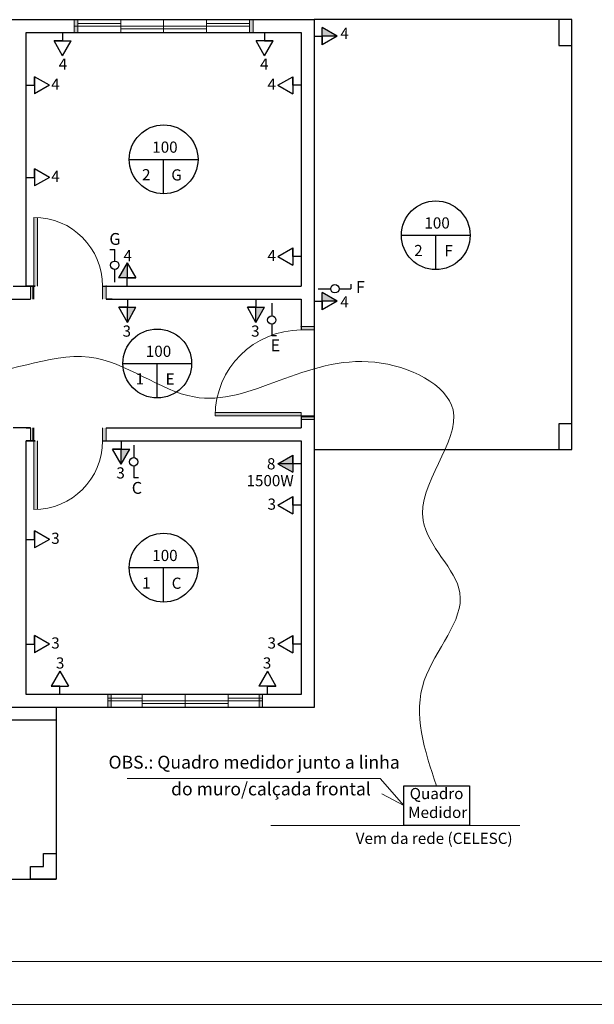
# Model space of a CAD drawing. Units: millimetres. Extents: x -15884 to -11257, y -2488 to 8252.
# Drawn here: x -13068 to -12400, y -96 to 1049 of the extents above; entities that cross this region are included whole.
import ezdxf
from ezdxf.enums import TextEntityAlignment as Align

# ---------------------------------------------------------------- set-up
doc = ezdxf.new("R2010")
doc.units = ezdxf.units.MM
for name, color, linetype, lineweight in [('ABERTURA', 98, 'Continuous', 9), ('ALFA Cotas', 1, 'Continuous', 9), ('ALFA Edifica', 7, 'Continuous', 25), ('ALFA Textos01', 176, 'Continuous', 18), ('ALFA Textos02', 7, 'Continuous', 18), ('HACHURA', 44, 'Continuous', 5), ('MARGEM', 252, 'Continuous', 13), ('OUTROS', 174, 'Continuous', 15)]:
    doc.layers.add(name, color=color, linetype=linetype, lineweight=lineweight)
doc.layers.add('ALFA Elétrica', color=5, linetype='Continuous')
doc.layers.add('VISTA', color=5, linetype='Continuous')
doc.styles.add('10mm', font='romans.shx', dxfattribs={"height": 5})
doc.styles.add('ROMANS', font='romans', dxfattribs={"height": 0.08})
doc.styles.get("Standard").update_dxf_attribs({"font": 'arial.ttf'})

# ---------------------------------------------------------------- blocks, each defined once
blk = doc.blocks.new('S3')
at = {"layer": 'ABERTURA'}
for points in [[(-579, 485), (-575, 485), (-575, 500), (-579, 500)], [(-375, 485), (-371, 485), (-371, 500), (-375, 500)], [(-622, 269.9), (-622, 190), (-626, 190), (-626, 270, -0.012506)], [(-626, 190), (-626, 175), (-630, 175), (-630, 190)], [(-542, 190), (-542, 175), (-546, 175), (-546, 190)], [(-315, 143), (-300, 143), (-300, 139), (-315, 139)], [(-315, 39), (-300, 39), (-300, 35), (-315, 35)], [(-626, 10), (-626, 25), (-630, 25), (-630, 10)], [(-542, 10), (-542, 25), (-546, 25), (-546, 10)], [(-622, -69.9), (-622, 10), (-626, 10), (-626, -70, 0.012506)], [(-540, -300), (-536, -300), (-536, -285), (-540, -285)], [(-364, -300), (-360, -300), (-360, -285), (-364, -285)], [(-364, -300), (-360, -300), (-360, -285), (-364, -285)]]:
    blk.add_hatch(color=252, dxfattribs=at).paths.add_polyline_path(points)
h = blk.add_hatch(color=252, dxfattribs=at)
h.dxf.hatch_style = 1
h.paths.add_polyline_path([(-315, 43), (-414.9, 43, 0.010003), (-415, 39), (-315, 39)])
at = {"layer": 'ABERTURA', "color": 252, "extrusion": (0, 0, -1)}
for p, q in [((-626, 270), (-626, 190)), ((-622, 190), (-622, 269.9)), ((-630, 190), (-630, 175)), ((-627.2, 190), (-627.2, 175)), ((-626, 190), (-626, 175)), ((-542, 190), (-546, 190)), ((-546, 175), (-546, 190)), ((-542, 175), (-542, 190)), ((-315, 143), (-315, 139)), ((-300, 143), (-315, 143)), ((-300, 139), (-315, 139)), ((-415, 39), (-315, 39)), ((-315, 43), (-414.9, 43)), ((-315, 39), (-300, 39)), ((-315, 37.8), (-300, 37.8)), ((-315, 35), (-300, 35)), ((-630, 10), (-630, 25)), ((-627.2, 10), (-627.2, 25)), ((-626, 10), (-626, 25)), ((-546, 25), (-546, 10)), ((-542, 25), (-542, 10)), ((-626, -70), (-626, 10)), ((-622, 10), (-622, -69.9)), ((-542, 10), (-546, 10))]:
    blk.add_line(p, q, dxfattribs=at)
at = {"layer": 'ABERTURA', "color": 252}
blk.add_line((-315, 43), (-315, 39), dxfattribs=at)
for points in [[(-579, 485), (-579, 500)], [(-575, 485), (-575, 500)], [(-575, 500), (-375, 500)], [(-575, 485), (-575, 500)], [(-575, 495.5), (-525, 495.5)], [(-525, 485), (-525, 500)], [(-475, 485), (-475, 500)], [(-475, 489.5), (-475, 495.5)], [(-425, 485), (-425, 500)], [(-425, 495.5), (-375, 495.5)], [(-375, 485), (-375, 500)], [(-375, 485), (-375, 500)], [(-371, 485), (-371, 500)], [(-579, 492.5), (-375, 492.5)], [(-375, 485), (-575, 485)], [(-525, 489.5), (-425, 489.5)], [(-630, 190), (-630, 175)], [(-542, 190), (-542, 175)], [(-315, 143), (-300, 143)], [(-315, 35), (-300, 35)], [(-630, 10), (-630, 25)], [(-542, 10), (-542, 25)], [(-540, -300), (-540, -285)], [(-540, -285), (-360, -285)], [(-540, -300), (-540, -285)], [(-536, -300), (-536, -285)], [(-536, -300), (-536, -285)], [(-500, -300), (-500, -285)], [(-450, -300), (-450, -285)], [(-400, -300), (-400, -285)], [(-364, -300), (-364, -285)], [(-364, -300), (-364, -285)], [(-360, -300), (-360, -285)], [(-360, -300), (-360, -285)], [(-360, -300), (-360, -285)], [(-540, -289.5), (-500, -289.5)], [(-540, -292.5), (-360, -292.5)], [(-500, -295.5), (-400, -295.5)], [(-450, -295.5), (-450, -289.5)], [(-400, -289.5), (-360, -289.5)], [(-360, -300), (-540, -300)]]:
    blk.add_lwpolyline(points, dxfattribs=at)
for centre, radius, start, end in [((-626, 190), 80, 0, 90), ((-315, 39), 100, 90, 180), ((-626, 10), 80, 270, 0)]:
    blk.add_arc(centre, radius, start, end, dxfattribs=at)
blk.add_point((-315, 143), dxfattribs=at)
at = {"layer": 'ALFA Edifica', "color": 252}
for p, q in [((-1300, 500), (-300, 500)), ((-300, 500), (-300, -300)), ((0, 500), (-300, 500)), ((0, 250), (0, 500)), ((-635, 190), (-635, 485)), ((-635, 485), (-315, 485)), ((-315, 485), (-315, 190)), ((-300, 350), (-300, -150)), ((0, 0), (0, 250)), ((-650, 190), (-635, 190)), ((-635, 190), (-624.5, 190)), ((-624.5, 190), (-635, 190)), ((-635, 190), (-624.5, 190)), ((-546, 190), (-315, 190)), ((-655, 175), (-630, 175)), ((-635, 175), (-630, 175)), ((-542, 175), (-315, 175)), ((-535, 175), (-542, 175)), ((-315, 175), (-315, 139)), ((-315, 39), (-315, 25)), ((-630, 25), (-650, 25)), ((-635, 25), (-630, 25)), ((-542, 25), (-315, 25)), ((-635, -285), (-635, 10)), ((-635, 10), (-624.5, 10)), ((-624.5, 10), (-635, 10)), ((-624.5, 10), (-635, 10)), ((-635, 10), (-624.5, 10)), ((-546, 10), (-315, 10)), ((-315, 10), (-315, -285)), ((-300, 0), (0, 0)), ((-315, -285), (-635, -285)), ((-300, -300), (-724, -300)), ((-600, -315), (-1000, -315))]:
    blk.add_line(p, q, dxfattribs=at)
for points in [[(-15, 470), (0, 470), (0, 500), (-15, 500)], [(-15, 0), (0, 0), (0, 30), (-15, 30)]]:
    blk.add_lwpolyline(points, close=True, dxfattribs=at)
for points in [[(-1000, -300), (-1000, -500), (-600, -500)], [(-600, -300), (-600, -500)], [(-615, -485), (-615, -470), (-600, -470), (-600, -500), (-615, -500)], [(-600, -485), (-600, -500), (-630, -500), (-630, -485), (-615, -485)]]:
    blk.add_lwpolyline(points, dxfattribs=at)
for p in [(-542, 190), (-542, 10)]:
    blk.add_point(p, dxfattribs=at)

msp = doc.modelspace()

# ---------------------------------------------------------------- hatches: boundary and pattern name
at = {"layer": 'ALFA Edifica'}
h = msp.add_hatch(color=256, dxfattribs=at)
h.dxf.hatch_style = 1
h.paths.add_polyline_path([(-12716.4, 1040.3), (-12716.4, 1030.3), (-12698.8, 1030.3)])
h = msp.add_hatch(color=256, dxfattribs=at)
h.dxf.hatch_style = 1
h.paths.add_polyline_path([(-12953.3, 749), (-12943.3, 749), (-12943.3, 766.6)])
h = msp.add_hatch(color=256, dxfattribs=at)
h.dxf.hatch_style = 1
h.paths.add_polyline_path([(-12716.4, 731.9), (-12716.4, 721.9), (-12698.8, 721.9)])
h = msp.add_hatch(color=256, dxfattribs=at)
h.dxf.hatch_style = 1
h.paths.add_polyline_path([(-12933.1, 714.9), (-12943.1, 714.9), (-12943.1, 697.3)])
h = msp.add_hatch(color=256, dxfattribs=at)
h.dxf.hatch_style = 1
h.paths.add_polyline_path([(-12783.5, 714.9), (-12793.5, 714.9), (-12793.5, 697.3)])
h = msp.add_hatch(color=256, dxfattribs=at)
h.dxf.hatch_style = 1
h.paths.add_polyline_path([(-12940.3, 549.9), (-12950.3, 549.9), (-12950.3, 532.3)])
for points in [[(-12768.1, 532.9), (-12750.5, 532.9), (-12750.5, 542.9)], [(-12768.1, 532.9), (-12750.5, 522.9), (-12750.5, 532.9)]]:
    msp.add_hatch(color=256, dxfattribs=at).paths.add_polyline_path(points)

# ---------------------------------------------------------------- linework, layer by layer
at = {"layer": 'ALFA Cotas'}
for p, q in [((-12943.3, 166.7), (-12649.1, 166.7)), ((-12649.1, 166.7), (-12621.5, 135.2)), ((-12621.5, 135.2), (-12647.1, 148.8))]:
    msp.add_line(p, q, dxfattribs=at)
at = {"layer": 'ALFA Edifica'}
for p, q in [((-12698.8, 1030.3), (-12716.4, 1030.3)), ((-12963.4, 782.3), (-12957.8, 782.3)), ((-12957.8, 768.7), (-12957.8, 782.3)), ((-12957.8, 744.3), (-12957.8, 759)), ((-12943.3, 766.6), (-12943.3, 749)), ((-12721.1, 736.4), (-12706.4, 736.4)), ((-12696.7, 736.4), (-12683.1, 736.4)), ((-12683.1, 741.9), (-12683.1, 736.4)), ((-12698.8, 721.9), (-12716.4, 721.9)), ((-12943.1, 697.3), (-12943.1, 714.9)), ((-12793.5, 697.3), (-12793.5, 714.9)), ((-12775.1, 719.6), (-12775.1, 704.9)), ((-12775.1, 695.2), (-12775.1, 681.6)), ((-12769.6, 681.6), (-12775.1, 681.6)), ((-12950.3, 532.3), (-12950.3, 549.9)), ((-12935.8, 554.6), (-12935.8, 539.9)), ((-12935.8, 530.2), (-12935.8, 516.6)), ((-12930.3, 516.6), (-12935.8, 516.6))]:
    msp.add_line(p, q, dxfattribs=at)
for points in [[(-13018.5, 1034.5), (-13018.5, 1024.9)], [(-12783.4, 1034.5), (-12783.4, 1024.9)], [(-12698.8, 1030.3), (-12716.4, 1040.3)], [(-12716.4, 1030.3), (-12716.4, 1020.3), (-12716.4, 1040.3)], [(-13018.5, 1007.3), (-13028.5, 1024.9)], [(-13018.5, 1024.9), (-13028.5, 1024.9), (-13008.5, 1024.9)], [(-13018.5, 1007.3), (-13008.5, 1024.9)], [(-12783.4, 1007.3), (-12793.4, 1024.9)], [(-12783.4, 1024.9), (-12773.4, 1024.9), (-12793.4, 1024.9)], [(-12783.4, 1007.3), (-12773.4, 1024.9)], [(-12725.9, 1030.3), (-12716.4, 1030.3)], [(-12698.8, 1030.3), (-12716.4, 1020.3)], [(-13033.8, 973.1), (-13051.4, 983.1)], [(-13051.4, 973.1), (-13051.4, 983.1), (-13051.4, 963.1)], [(-12768.1, 973.1), (-12750.5, 983.1)], [(-12750.5, 973.1), (-12750.5, 983.1), (-12750.5, 963.1)], [(-13060.9, 973.1), (-13051.4, 973.1)], [(-13033.8, 973.1), (-13051.4, 963.1)], [(-12768.1, 973.1), (-12750.5, 963.1)], [(-12740.9, 973.1), (-12750.5, 973.1)], [(-12940.9, 887), (-12860.9, 887)], [(-12900.9, 847), (-12900.9, 887)], [(-13033.8, 866), (-13051.4, 876)], [(-13051.4, 866), (-13051.4, 876), (-13051.4, 856)], [(-13060.9, 866), (-13051.4, 866)], [(-13033.8, 866), (-13051.4, 856)], [(-12624.2, 798.7), (-12544.2, 798.7)], [(-12584.2, 758.7), (-12584.2, 798.7)], [(-12768.1, 773.9), (-12750.5, 783.9)], [(-12750.5, 773.9), (-12750.5, 783.9), (-12750.5, 763.9)], [(-12768.1, 773.9), (-12750.5, 763.9)], [(-12740.9, 773.9), (-12750.5, 773.9)], [(-12943.3, 766.6), (-12953.3, 749)], [(-12943.3, 766.6), (-12933.3, 749)], [(-12943.3, 749), (-12933.3, 749), (-12953.3, 749)], [(-12943.3, 739.5), (-12943.3, 749)], [(-12943.1, 724.5), (-12943.1, 714.9)], [(-12793.5, 724.5), (-12793.5, 714.9)], [(-12725.9, 721.9), (-12716.4, 721.9)], [(-12698.8, 721.9), (-12716.4, 731.9)], [(-12716.4, 721.9), (-12716.4, 711.9), (-12716.4, 731.9)], [(-12698.8, 721.9), (-12716.4, 711.9)], [(-12943.1, 697.3), (-12953.1, 714.9)], [(-12943.1, 714.9), (-12953.1, 714.9), (-12933.1, 714.9)], [(-12943.1, 697.3), (-12933.1, 714.9)], [(-12793.5, 697.3), (-12803.5, 714.9)], [(-12793.5, 714.9), (-12803.5, 714.9), (-12783.5, 714.9)], [(-12793.5, 697.3), (-12783.5, 714.9)], [(-12948.4, 649.5), (-12868.4, 649.5)], [(-12908.4, 609.5), (-12908.4, 649.5)], [(-12950.3, 532.3), (-12960.3, 549.9)], [(-12950.3, 549.9), (-12960.3, 549.9), (-12940.3, 549.9)], [(-12950.3, 559.5), (-12950.3, 549.9)], [(-12950.3, 532.3), (-12940.3, 549.9)], [(-12768.1, 532.9), (-12750.5, 542.9)], [(-12750.5, 532.9), (-12750.5, 542.9), (-12750.5, 522.9)], [(-12768.1, 532.9), (-12750.5, 522.9)], [(-12750.5, 532.9), (-12768.1, 532.9)], [(-12740.9, 532.9), (-12750.5, 532.9)], [(-12768.1, 484.6), (-12750.5, 494.6)], [(-12750.5, 484.6), (-12750.5, 494.6), (-12750.5, 474.6)], [(-12768.1, 484.6), (-12750.5, 474.6)], [(-12740.9, 484.6), (-12750.5, 484.6)], [(-13033.8, 444.9), (-13051.4, 454.9)], [(-13051.4, 444.9), (-13051.4, 454.9), (-13051.4, 434.9)], [(-13060.9, 444.9), (-13051.4, 444.9)], [(-13033.8, 444.9), (-13051.4, 434.9)], [(-12940.9, 412), (-12860.9, 412)], [(-12900.9, 372), (-12900.9, 412)], [(-13033.8, 323.1), (-13051.4, 333.1)], [(-13051.4, 323.1), (-13051.4, 333.1), (-13051.4, 313.1)], [(-12768.1, 323.1), (-12750.5, 333.1)], [(-12750.5, 323.1), (-12750.5, 333.1), (-12750.5, 313.1)], [(-13060.9, 323.1), (-13051.4, 323.1)], [(-13033.8, 323.1), (-13051.4, 313.1)], [(-12768.1, 323.1), (-12750.5, 313.1)], [(-12740.9, 323.1), (-12750.5, 323.1)], [(-13021.7, 291.6), (-13031.7, 274)], [(-13021.7, 291.6), (-13011.7, 274)], [(-12780.2, 291.6), (-12790.2, 274)], [(-12780.2, 291.6), (-12770.2, 274)], [(-13021.7, 274), (-13031.7, 274), (-13011.7, 274)], [(-13021.7, 264.5), (-13021.7, 274)], [(-12780.2, 274), (-12770.2, 274), (-12790.2, 274)], [(-12780.2, 264.5), (-12780.2, 274)]]:
    msp.add_lwpolyline(points, dxfattribs=at)
for centre, radius in [((-12900.9, 887), 40), ((-12584.2, 798.7), 40), ((-12957.8, 763.8), 4.87), ((-12701.6, 736.4), 4.87), ((-12775.1, 700.1), 4.87), ((-12908.4, 649.5), 40), ((-12935.8, 535.1), 4.87), ((-12900.9, 412), 40)]:
    msp.add_circle(centre, radius, dxfattribs=at)
at = {"layer": 'ALFA Elétrica'}
for p, q in [((-12621.5, 158.2), (-12545.1, 158.2)), ((-12621.5, 112.1), (-12621.5, 158.2)), ((-12545.1, 158.2), (-12545.1, 112.1)), ((-12545.1, 112.1), (-12621.5, 112.1))]:
    msp.add_line(p, q, dxfattribs=at)
at = {"layer": 'ALFA Textos02'}
for p, q in [((-12486.4, 112.1), (-12776, 112.1)), ((-12545.1, 112.1), (-12486.4, 112.1))]:
    msp.add_line(p, q, dxfattribs=at)
at = {"layer": 'HACHURA'}
msp.add_open_spline([(-12583.3, 158.2), (-12597.3, 199.6), (-12623.8, 277.9), (-12521.6, 379.7), (-12641.4, 474.2), (-12515.6, 598.2), (-12703.8, 689.9), (-12840, 561.8), (-12988.9, 689.6), (-13116.8, 614.9), (-13239, 701.7), (-13356.9, 729.8), (-13452.9, 682.1), (-13460.4, 659.6)], degree=3, knots=[0, 0, 0, 0, 123.511759, 233.388286, 327.920023, 461.213756, 567.946779, 781.956176, 912.531199, 1057.297538, 1144.615622, 1334.692016, 1410.583392, 1410.583392, 1410.583392, 1410.583392], dxfattribs=at)
at = {"layer": 'MARGEM'}
for p, q in [((-15784.2, -46), (-11351.5, -46)), ((-15884.2, -96), (-11301.5, -96))]:
    msp.add_line(p, q, dxfattribs=at)

# ---------------------------------------------------------------- block references
at = {"layer": 'HACHURA'}
msp.add_blockref('S3', (-12425.9, 549.5), dxfattribs=at)

# ---------------------------------------------------------------- texts
at = {"layer": 'ALFA Textos01'}
for s, height, p in [('OBS.: Quadro medidor junto a linha ', 15, (-12793.3, 185.7)), ('do muro/calçada frontal', 15, (-12776, 154.6)), ('Quadro', 13, (-12583.3, 149.2)), ('Medidor', 13, (-12582, 127.3)), ('Vem da rede (CELESC)', 13, (-12586.1, 97.1))]:
    msp.add_text(s, height=height, dxfattribs=at).set_placement(p, align=Align.MIDDLE_CENTER)
at = {"layer": 'OUTROS', "style": '10mm'}
for s, p in [('4', (-12690.4, 1033.6)), ('4', (-13018.1, 997.8)), ('4', (-12783.8, 997.8)), ('4', (-13026.8, 974.5)), ('4', (-12775.1, 974.5)), ('100', (-12899.4, 901.2)), ('4', (-13026.8, 867.3)), ('2', (-12921.1, 869.1)), ('G', (-12885.9, 868.9)), ('100', (-12582.7, 813)), ('4', (-12942.7, 775)), ('4', (-12775.1, 775.2)), ('2', (-12604.4, 780.9)), ('F', (-12569.2, 780.7)), ('4', (-12690.4, 721.2)), ('3', (-12943.8, 687.2)), ('3', (-12794.2, 687.2)), ('100', (-12906.9, 663.7)), ('1', (-12928.6, 631.6)), ('E', (-12893.4, 631.4)), ('8', (-12775.8, 532.8)), ('3', (-12951, 522.2)), ('1500W', (-12777, 513.2)), ('3', (-12775.1, 485.9)), ('3', (-13026.8, 446.2)), ('100', (-12899.4, 426.2)), ('1', (-12921.1, 394.1)), ('C', (-12885.9, 393.9)), ('3', (-13026.8, 324.4)), ('3', (-12775.1, 324.4)), ('3', (-13021.3, 301.1)), ('3', (-12780.6, 301.1))]:
    msp.add_text(s, height=13, dxfattribs=at).set_placement(p, align=Align.MIDDLE_CENTER)
at = {"layer": 'VISTA', "char_height": 13.824, "attachment_point": 1, "style": 'ROMANS'}
for s, insert in [('{\\fTechnic|b0|i0|c2|p2;G}', (-12964.1, 801.3)), ('{\\fTechnic|b0|i0|c2|p2;F}', (-12677.2, 745.4)), ('{\\fTechnic|b0|i0|c2|p2;E}', (-12776.5, 677.5)), ('{\\fTechnic|b0|i0|c2|p2;C}', (-12938, 511.7))]:
    msp.add_mtext(s, dxfattribs=dict(at, insert=insert))

doc.saveas('drawing.dxf')
